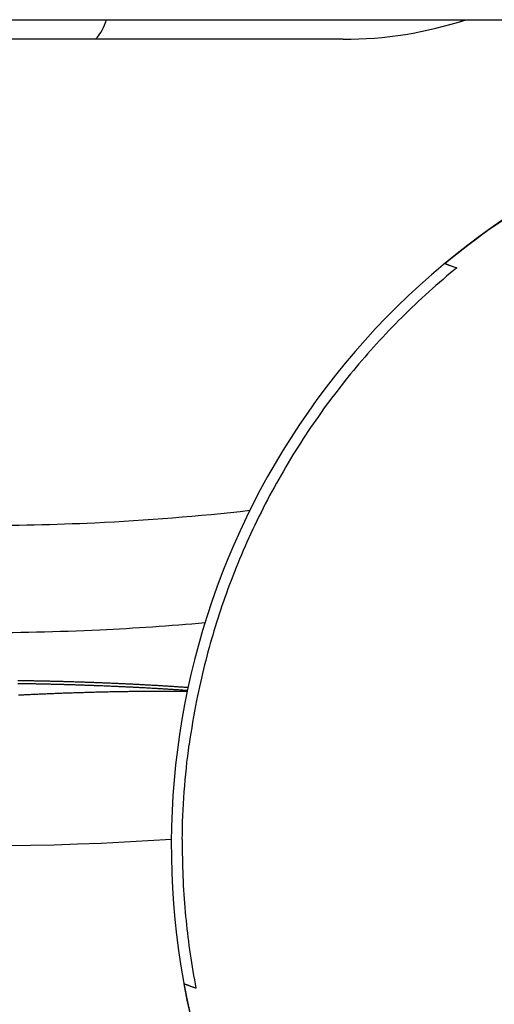
# Model space of a CAD drawing. Units: millimetres. Extents: x 239 to 1652, y 51 to 1505.
# Drawn here: x 974 to 1005, y 743 to 808 of the extents above; entities that cross this region are included whole.
import ezdxf

# ---------------------------------------------------------------- set-up
doc = ezdxf.new("R2010")
doc.units = ezdxf.units.MM
doc.layers.add('PV-6FD', color=7, linetype='Continuous')

# ---------------------------------------------------------------- blocks, each defined once
blk = doc.blocks.new('*U2')
at = {"layer": 'PV-6FD'}
for p, q in [((14560.606, -3454.763), (14977.378, -3454.763)), ((14869.13, -3456.066), (14821.13, -3456.066))]:
    blk.add_line(p, q, dxfattribs=at)
for centre, radius, start, end in [((14850.47, -3453.993), 3, -43.71011, -14.8685), ((14869.13, -3429.763), 26.303, -90, -71.88858), ((14862.47, -3434.493), 25, 305.36738, 305.8266)]:
    blk.add_arc(centre, radius, start, end, dxfattribs=at)
blk.add_ellipse((14908.075, -3509.762), major_axis=(-50.384, -0.001), ratio=1, start_param=-1.04247, end_param=1.570796, dxfattribs=at)
at = {"layer": 'PV-6FD', "extrusion": (0, 0, -1)}
for centre, major_axis, ratio, start_param, end_param in [((14908.077, -3509.762), (49.539, 9.187), 1, -0.85907, 3.141593), ((14908.077, -3509.762), (-43.513, -25.4), 1, 1.406356, 1.570796), ((14908.077, -3509.761), (-49.657, 0.427), 1, 0, 0.127895), ((14845.13, -3429.763), (-120, 0), 0.666667, -1.675685, -1.258907)]:
    blk.add_ellipse(centre, major_axis=major_axis, ratio=ratio, start_param=start_param, end_param=end_param, dxfattribs=at)
at = {"layer": 'PV-6FD'}
for points, knots in [([(14876.69, -3471.281), (14876.624, -3471.334), (14876.559, -3471.388), (14875.205, -3472.504), (14873.97, -3473.633), (14871.664, -3475.957), (14870.594, -3477.153), (14868.655, -3479.525), (14867.697, -3480.812), (14865.878, -3483.534), (14865.018, -3484.969), (14863.449, -3487.919), (14862.74, -3489.435), (14861.499, -3492.464), (14860.968, -3493.979), (14860.085, -3496.913), (14859.692, -3498.469), (14859.181, -3501.036), (14859.016, -3502.015), (14858.88, -3503.004)], [156.049818, 156.049818, 156.049818, 156.049818, 156.282047, 156.282047, 160.878349, 160.878349, 165.47465, 165.47465, 170.070988, 170.070988, 174.667327, 174.667327, 179.263665, 179.263665, 183.860004, 183.860004, 188.456411, 188.456411, 191.21027, 191.21027, 191.21027, 191.21027]), ([(14876.273, -3471.13), (14876.276, -3471.131), (14876.288, -3471.136), (14876.335, -3471.152), (14876.374, -3471.167), (14876.468, -3471.201), (14876.534, -3471.225), (14876.636, -3471.262), (14876.663, -3471.271), (14876.69, -3471.281)], [0.068688, 0.068688, 0.068688, 0.068688, 0.352051, 0.352051, 0.704102, 0.704102, 1.084847, 1.084847, 1.208421, 1.208421, 1.208421, 1.208421]), ([(14862.906, -3487.439), (14859.481, -3487.829), (14856.042, -3488.103), (14847.229, -3488.519), (14841.847, -3488.499), (14831.169, -3487.915), (14825.874, -3487.357), (14819.666, -3486.369), (14818.711, -3486.208), (14817.757, -3486.037)], [10.678773, 10.678773, 10.678773, 10.678773, 11.71126, 11.71126, 13.321257, 13.321257, 14.913568, 14.913568, 15.203754, 15.203754, 15.203754, 15.203754]), ([(14817.757, -3493.258), (14818.339, -3493.357), (14818.922, -3493.453), (14825.004, -3494.421), (14830.541, -3495.005), (14841.7, -3495.615), (14847.323, -3495.636), (14855.27, -3495.261), (14857.605, -3495.101), (14859.936, -3494.891)], [-15.082471, -15.082471, -15.082471, -15.082471, -14.913568, -14.913568, -13.321257, -13.321257, -11.71126, -11.71126, -11.040932, -11.040932, -11.040932, -11.040932]), ([(14858.42, -3509.334), (14858.418, -3509.546), (14858.417, -3509.758), (14858.425, -3511.605), (14858.514, -3513.208), (14858.814, -3516.189), (14859.032, -3517.703), (14859.33, -3519.235)], [197.056685, 197.056685, 197.056685, 197.056685, 197.649225, 197.649225, 202.245632, 202.245632, 206.637261, 206.637261, 206.637261, 206.637261]), ([(14859.33, -3519.235), (14859.303, -3519.226), (14859.278, -3519.217), (14859.176, -3519.18), (14859.11, -3519.156), (14859.016, -3519.122), (14858.977, -3519.108), (14858.93, -3519.091), (14858.918, -3519.086), (14858.915, -3519.085)], [11.732793, 11.732793, 11.732793, 11.732793, 11.853313, 11.853313, 12.234072, 12.234072, 12.586122, 12.586122, 12.869484, 12.869484, 12.869484, 12.869484])]:
    blk.add_open_spline(points, degree=3, knots=knots, dxfattribs=at)
for points, weights in [([(14875.896, -3470.994), (14876.085, -3471.062), (14876.273, -3471.13)], [1.00000000133, 1.00000797947, 1.00000001424]), ([(14858.915, -3519.085), (14858.727, -3519.017), (14858.538, -3518.949)], [1.00000001078, 1.00000799038, 1.0000000054])]:
    blk.add_rational_spline(points, weights, degree=2, dxfattribs=at)
for points in [[(14847.476, -3498.741), (14847.52, -3498.742), (14847.563, -3498.742), (14847.606, -3498.743)], [(14847.606, -3498.964), (14847.563, -3498.963), (14847.52, -3498.962), (14847.476, -3498.962)], [(14847.606, -3498.743), (14847.65, -3498.744), (14847.693, -3498.744), (14847.737, -3498.745)], [(14847.737, -3498.965), (14847.693, -3498.965), (14847.65, -3498.964), (14847.606, -3498.964)], [(14847.737, -3498.745), (14847.78, -3498.745), (14847.824, -3498.746), (14847.867, -3498.747)], [(14847.867, -3498.967), (14847.824, -3498.967), (14847.78, -3498.966), (14847.737, -3498.965)], [(14847.867, -3498.747), (14847.911, -3498.747), (14847.954, -3498.748), (14847.998, -3498.749)], [(14847.998, -3498.97), (14847.954, -3498.969), (14847.911, -3498.968), (14847.867, -3498.967)], [(14847.998, -3498.749), (14848.041, -3498.75), (14848.085, -3498.75), (14848.129, -3498.751)], [(14848.129, -3498.972), (14848.085, -3498.971), (14848.041, -3498.97), (14847.998, -3498.97)], [(14848.129, -3498.751), (14848.173, -3498.752), (14848.216, -3498.752), (14848.26, -3498.753)], [(14848.26, -3498.974), (14848.216, -3498.973), (14848.173, -3498.972), (14848.129, -3498.972)], [(14848.26, -3498.753), (14848.304, -3498.754), (14848.348, -3498.755), (14848.392, -3498.756)], [(14848.392, -3498.976), (14848.348, -3498.975), (14848.304, -3498.975), (14848.26, -3498.974)], [(14848.392, -3498.756), (14848.436, -3498.756), (14848.48, -3498.757), (14848.523, -3498.758)], [(14848.523, -3498.979), (14848.48, -3498.978), (14848.436, -3498.977), (14848.392, -3498.976)], [(14848.523, -3498.758), (14848.567, -3498.759), (14848.612, -3498.76), (14848.656, -3498.76)], [(14848.656, -3498.981), (14848.612, -3498.98), (14848.567, -3498.979), (14848.523, -3498.979)], [(14848.656, -3498.76), (14848.7, -3498.761), (14848.744, -3498.762), (14848.788, -3498.763)], [(14848.788, -3498.984), (14848.744, -3498.983), (14848.7, -3498.982), (14848.656, -3498.981)], [(14848.788, -3498.763), (14848.832, -3498.764), (14848.876, -3498.765), (14848.92, -3498.766)], [(14848.92, -3498.986), (14848.876, -3498.985), (14848.832, -3498.985), (14848.788, -3498.984)], [(14848.92, -3498.766), (14848.965, -3498.767), (14849.009, -3498.767), (14849.053, -3498.768)], [(14849.053, -3498.989), (14849.009, -3498.988), (14848.965, -3498.987), (14848.92, -3498.986)], [(14849.053, -3498.768), (14849.098, -3498.769), (14849.142, -3498.77), (14849.186, -3498.771)], [(14849.186, -3498.992), (14849.142, -3498.991), (14849.098, -3498.99), (14849.053, -3498.989)], [(14849.186, -3498.771), (14849.231, -3498.772), (14849.275, -3498.773), (14849.32, -3498.774)], [(14849.32, -3498.995), (14849.275, -3498.994), (14849.231, -3498.993), (14849.186, -3498.992)], [(14849.32, -3498.774), (14849.364, -3498.775), (14849.409, -3498.776), (14849.453, -3498.777)], [(14849.453, -3498.998), (14849.409, -3498.997), (14849.364, -3498.996), (14849.32, -3498.995)], [(14849.453, -3498.777), (14849.498, -3498.778), (14849.542, -3498.779), (14849.587, -3498.78)], [(14849.587, -3499.001), (14849.542, -3499), (14849.498, -3498.999), (14849.453, -3498.998)], [(14849.587, -3498.78), (14849.632, -3498.781), (14849.676, -3498.782), (14849.721, -3498.783)], [(14849.721, -3499.004), (14849.676, -3499.003), (14849.632, -3499.002), (14849.587, -3499.001)], [(14849.721, -3498.783), (14849.766, -3498.785), (14849.81, -3498.786), (14849.855, -3498.787)], [(14849.855, -3499.007), (14849.81, -3499.006), (14849.766, -3499.005), (14849.721, -3499.004)], [(14849.855, -3498.787), (14849.9, -3498.788), (14849.945, -3498.789), (14849.99, -3498.79)], [(14849.99, -3499.011), (14849.945, -3499.01), (14849.9, -3499.009), (14849.855, -3499.007)], [(14849.99, -3498.79), (14850.035, -3498.791), (14850.079, -3498.792), (14850.124, -3498.794)], [(14850.124, -3499.014), (14850.079, -3499.013), (14850.035, -3499.012), (14849.99, -3499.011)], [(14850.124, -3498.794), (14850.169, -3498.795), (14850.214, -3498.796), (14850.259, -3498.797)], [(14850.259, -3499.018), (14850.214, -3499.017), (14850.169, -3499.015), (14850.124, -3499.014)], [(14850.259, -3498.797), (14850.304, -3498.798), (14850.349, -3498.799), (14850.394, -3498.801)], [(14850.394, -3499.021), (14850.349, -3499.02), (14850.304, -3499.019), (14850.259, -3499.018)], [(14850.394, -3498.801), (14850.44, -3498.802), (14850.485, -3498.803), (14850.53, -3498.804)], [(14850.53, -3499.025), (14850.485, -3499.024), (14850.44, -3499.023), (14850.394, -3499.021)], [(14850.53, -3498.804), (14850.575, -3498.806), (14850.62, -3498.807), (14850.665, -3498.808)], [(14850.665, -3499.029), (14850.62, -3499.028), (14850.575, -3499.026), (14850.53, -3499.025)], [(14850.665, -3498.808), (14850.711, -3498.81), (14850.756, -3498.811), (14850.801, -3498.812)], [(14850.801, -3499.033), (14850.756, -3499.032), (14850.711, -3499.03), (14850.665, -3499.029)], [(14850.801, -3498.812), (14850.847, -3498.813), (14850.892, -3498.815), (14850.937, -3498.816)], [(14850.937, -3499.037), (14850.892, -3499.036), (14850.847, -3499.034), (14850.801, -3499.033)], [(14850.937, -3498.816), (14850.983, -3498.818), (14851.028, -3498.819), (14851.073, -3498.82)], [(14851.073, -3499.041), (14851.028, -3499.04), (14850.983, -3499.038), (14850.937, -3499.037)], [(14851.073, -3498.82), (14851.119, -3498.822), (14851.164, -3498.823), (14851.21, -3498.824)], [(14851.21, -3499.045), (14851.164, -3499.044), (14851.119, -3499.042), (14851.073, -3499.041)], [(14851.21, -3498.824), (14851.255, -3498.826), (14851.301, -3498.827), (14851.347, -3498.829)], [(14851.347, -3499.05), (14851.301, -3499.048), (14851.255, -3499.047), (14851.21, -3499.045)], [(14851.347, -3498.829), (14851.392, -3498.83), (14851.438, -3498.832), (14851.483, -3498.833)], [(14851.483, -3499.054), (14851.438, -3499.052), (14851.392, -3499.051), (14851.347, -3499.05)], [(14851.483, -3498.833), (14851.529, -3498.835), (14851.575, -3498.836), (14851.62, -3498.838)], [(14851.62, -3499.058), (14851.575, -3499.057), (14851.529, -3499.055), (14851.483, -3499.054)], [(14851.62, -3498.838), (14851.666, -3498.839), (14851.712, -3498.841), (14851.758, -3498.842)], [(14851.758, -3499.063), (14851.712, -3499.061), (14851.666, -3499.06), (14851.62, -3499.058)], [(14851.758, -3498.842), (14851.804, -3498.844), (14851.849, -3498.845), (14851.895, -3498.847)], [(14851.895, -3499.068), (14851.849, -3499.066), (14851.804, -3499.065), (14851.758, -3499.063)], [(14851.895, -3498.847), (14851.941, -3498.848), (14851.987, -3498.85), (14852.033, -3498.852)], [(14852.033, -3499.072), (14851.987, -3499.071), (14851.941, -3499.069), (14851.895, -3499.068)], [(14852.033, -3498.852), (14852.079, -3498.853), (14852.125, -3498.855), (14852.171, -3498.856)], [(14852.171, -3499.077), (14852.125, -3499.076), (14852.079, -3499.074), (14852.033, -3499.072)], [(14852.171, -3498.856), (14852.217, -3498.858), (14852.263, -3498.86), (14852.309, -3498.861)], [(14852.309, -3499.082), (14852.263, -3499.081), (14852.217, -3499.079), (14852.171, -3499.077)], [(14852.309, -3498.861), (14852.355, -3498.863), (14852.401, -3498.865), (14852.447, -3498.866)], [(14852.447, -3499.087), (14852.401, -3499.086), (14852.355, -3499.084), (14852.309, -3499.082)], [(14852.447, -3498.866), (14852.493, -3498.868), (14852.539, -3498.87), (14852.585, -3498.871)], [(14852.585, -3498.871), (14852.632, -3498.873), (14852.678, -3498.875), (14852.724, -3498.877)], [(14852.724, -3498.877), (14852.77, -3498.879), (14852.816, -3498.88), (14852.863, -3498.882)], [(14852.863, -3498.882), (14852.909, -3498.884), (14852.955, -3498.886), (14853.002, -3498.887)], [(14853.002, -3498.887), (14853.048, -3498.889), (14853.094, -3498.891), (14853.141, -3498.893)], [(14853.141, -3498.893), (14853.187, -3498.895), (14853.234, -3498.897), (14853.28, -3498.899)], [(14853.28, -3498.899), (14853.326, -3498.901), (14853.373, -3498.903), (14853.419, -3498.904)], [(14853.419, -3498.904), (14853.466, -3498.906), (14853.513, -3498.908), (14853.559, -3498.91)], [(14853.559, -3498.91), (14853.606, -3498.912), (14853.652, -3498.914), (14853.699, -3498.916)], [(14853.699, -3498.916), (14853.746, -3498.918), (14853.792, -3498.92), (14853.839, -3498.922)], [(14853.839, -3498.922), (14853.886, -3498.924), (14853.932, -3498.926), (14853.979, -3498.928)], [(14853.979, -3498.928), (14854.026, -3498.93), (14854.072, -3498.933), (14854.119, -3498.935)], [(14854.119, -3498.935), (14854.166, -3498.937), (14854.213, -3498.939), (14854.26, -3498.941)], [(14854.26, -3498.941), (14854.306, -3498.943), (14854.353, -3498.945), (14854.4, -3498.947)], [(14854.4, -3498.947), (14854.447, -3498.95), (14854.494, -3498.952), (14854.541, -3498.954)], [(14854.541, -3498.954), (14854.588, -3498.956), (14854.635, -3498.958), (14854.682, -3498.961)], [(14854.682, -3498.961), (14854.729, -3498.963), (14854.776, -3498.965), (14854.823, -3498.967)], [(14854.823, -3498.967), (14854.87, -3498.97), (14854.917, -3498.972), (14854.964, -3498.974)], [(14854.964, -3498.974), (14855.011, -3498.977), (14855.058, -3498.979), (14855.105, -3498.981)], [(14855.105, -3498.981), (14855.152, -3498.984), (14855.2, -3498.986), (14855.247, -3498.988)], [(14855.247, -3498.988), (14855.294, -3498.991), (14855.341, -3498.993), (14855.388, -3498.996)], [(14855.388, -3498.996), (14855.436, -3498.998), (14855.483, -3499), (14855.53, -3499.003)], [(14855.53, -3499.003), (14855.577, -3499.005), (14855.625, -3499.008), (14855.672, -3499.01)], [(14855.672, -3499.01), (14855.719, -3499.013), (14855.767, -3499.015), (14855.814, -3499.018)], [(14855.814, -3499.018), (14855.861, -3499.02), (14855.909, -3499.023), (14855.956, -3499.026)], [(14855.956, -3499.026), (14856.003, -3499.028), (14856.051, -3499.031), (14856.098, -3499.033)], [(14856.098, -3499.033), (14856.146, -3499.036), (14856.193, -3499.039), (14856.241, -3499.041)], [(14856.241, -3499.041), (14856.288, -3499.044), (14856.336, -3499.046), (14856.383, -3499.049)], [(14856.383, -3499.049), (14856.431, -3499.052), (14856.478, -3499.055), (14856.526, -3499.057)], [(14856.526, -3499.057), (14856.573, -3499.06), (14856.621, -3499.063), (14856.668, -3499.065)], [(14856.668, -3499.065), (14856.716, -3499.068), (14856.764, -3499.071), (14856.811, -3499.074)], [(14856.811, -3499.074), (14856.859, -3499.077), (14856.906, -3499.079), (14856.954, -3499.082)], [(14856.954, -3499.082), (14857.002, -3499.085), (14857.049, -3499.088), (14857.097, -3499.091)], [(14847.521, -3499.709), (14847.578, -3499.707), (14847.635, -3499.704), (14847.692, -3499.701)], [(14847.692, -3499.701), (14847.748, -3499.698), (14847.805, -3499.695), (14847.862, -3499.692)], [(14847.862, -3499.692), (14847.92, -3499.69), (14847.977, -3499.687), (14848.034, -3499.684)], [(14848.034, -3499.684), (14848.091, -3499.681), (14848.149, -3499.679), (14848.206, -3499.676)], [(14848.206, -3499.676), (14848.264, -3499.673), (14848.321, -3499.67), (14848.379, -3499.668)], [(14848.379, -3499.668), (14848.436, -3499.665), (14848.494, -3499.662), (14848.552, -3499.66)], [(14848.552, -3499.66), (14848.61, -3499.657), (14848.668, -3499.655), (14848.726, -3499.652)], [(14848.726, -3499.652), (14848.784, -3499.649), (14848.842, -3499.647), (14848.9, -3499.644)], [(14848.9, -3499.644), (14848.958, -3499.642), (14849.017, -3499.639), (14849.075, -3499.637)], [(14849.075, -3499.637), (14849.133, -3499.634), (14849.192, -3499.632), (14849.25, -3499.629)], [(14849.25, -3499.629), (14849.309, -3499.627), (14849.368, -3499.624), (14849.426, -3499.622)], [(14849.426, -3499.622), (14849.485, -3499.619), (14849.544, -3499.617), (14849.603, -3499.614)], [(14849.603, -3499.614), (14849.661, -3499.612), (14849.72, -3499.61), (14849.779, -3499.607)], [(14849.779, -3499.607), (14849.839, -3499.605), (14849.898, -3499.603), (14849.957, -3499.6)], [(14849.957, -3499.6), (14850.016, -3499.598), (14850.075, -3499.596), (14850.135, -3499.594)], [(14850.135, -3499.594), (14850.194, -3499.591), (14850.253, -3499.589), (14850.313, -3499.587)], [(14850.313, -3499.587), (14850.372, -3499.585), (14850.432, -3499.583), (14850.492, -3499.58)], [(14850.492, -3499.58), (14850.551, -3499.578), (14850.611, -3499.576), (14850.671, -3499.574)], [(14850.671, -3499.574), (14850.731, -3499.572), (14850.79, -3499.57), (14850.85, -3499.568)], [(14850.85, -3499.568), (14850.91, -3499.566), (14850.97, -3499.564), (14851.03, -3499.561)], [(14851.03, -3499.561), (14851.09, -3499.56), (14851.151, -3499.558), (14851.211, -3499.555)], [(14851.211, -3499.555), (14851.271, -3499.554), (14851.331, -3499.552), (14851.391, -3499.55)], [(14851.391, -3499.55), (14851.452, -3499.548), (14851.512, -3499.546), (14851.573, -3499.544)], [(14851.573, -3499.544), (14851.633, -3499.542), (14851.694, -3499.54), (14851.754, -3499.538)], [(14851.754, -3499.538), (14851.815, -3499.537), (14851.876, -3499.535), (14851.936, -3499.533)], [(14851.936, -3499.533), (14851.997, -3499.531), (14852.058, -3499.53), (14852.118, -3499.528)], [(14852.118, -3499.528), (14852.179, -3499.526), (14852.24, -3499.524), (14852.301, -3499.523)], [(14852.301, -3499.523), (14852.362, -3499.521), (14852.423, -3499.519), (14852.484, -3499.518)], [(14852.585, -3499.092), (14852.539, -3499.091), (14852.493, -3499.089), (14852.447, -3499.087)], [(14852.484, -3499.518), (14852.545, -3499.516), (14852.606, -3499.515), (14852.667, -3499.513)], [(14852.724, -3499.098), (14852.678, -3499.096), (14852.632, -3499.094), (14852.585, -3499.092)], [(14852.667, -3499.513), (14852.729, -3499.511), (14852.79, -3499.51), (14852.851, -3499.508)], [(14852.863, -3499.103), (14852.816, -3499.101), (14852.77, -3499.099), (14852.724, -3499.098)], [(14852.851, -3499.508), (14852.912, -3499.507), (14852.974, -3499.505), (14853.035, -3499.504)], [(14853.002, -3499.108), (14852.955, -3499.107), (14852.909, -3499.105), (14852.863, -3499.103)], [(14853.141, -3499.114), (14853.094, -3499.112), (14853.048, -3499.11), (14853.002, -3499.108)], [(14853.035, -3499.504), (14853.096, -3499.502), (14853.158, -3499.501), (14853.219, -3499.5)], [(14853.28, -3499.12), (14853.234, -3499.118), (14853.187, -3499.116), (14853.141, -3499.114)], [(14853.219, -3499.5), (14853.281, -3499.498), (14853.342, -3499.497), (14853.404, -3499.495)], [(14853.419, -3499.125), (14853.373, -3499.123), (14853.326, -3499.122), (14853.28, -3499.12)], [(14853.404, -3499.495), (14853.465, -3499.494), (14853.527, -3499.493), (14853.588, -3499.491)], [(14853.559, -3499.131), (14853.513, -3499.129), (14853.466, -3499.127), (14853.419, -3499.125)], [(14853.699, -3499.137), (14853.652, -3499.135), (14853.606, -3499.133), (14853.559, -3499.131)], [(14853.588, -3499.491), (14853.65, -3499.49), (14853.712, -3499.489), (14853.773, -3499.488)], [(14853.839, -3499.143), (14853.792, -3499.141), (14853.746, -3499.139), (14853.699, -3499.137)], [(14853.773, -3499.488), (14853.835, -3499.486), (14853.897, -3499.485), (14853.959, -3499.484)], [(14853.979, -3499.149), (14853.932, -3499.147), (14853.886, -3499.145), (14853.839, -3499.143)], [(14853.959, -3499.484), (14854.021, -3499.483), (14854.082, -3499.482), (14854.144, -3499.481)], [(14854.119, -3499.156), (14854.072, -3499.154), (14854.026, -3499.151), (14853.979, -3499.149)], [(14854.26, -3499.162), (14854.213, -3499.16), (14854.166, -3499.158), (14854.119, -3499.156)], [(14854.144, -3499.481), (14854.206, -3499.479), (14854.268, -3499.478), (14854.33, -3499.477)], [(14854.4, -3499.168), (14854.353, -3499.166), (14854.306, -3499.164), (14854.26, -3499.162)], [(14854.33, -3499.477), (14854.392, -3499.476), (14854.454, -3499.475), (14854.516, -3499.474)], [(14854.541, -3499.175), (14854.494, -3499.173), (14854.447, -3499.171), (14854.4, -3499.168)], [(14854.516, -3499.474), (14854.578, -3499.473), (14854.64, -3499.472), (14854.702, -3499.471)], [(14854.682, -3499.182), (14854.635, -3499.179), (14854.588, -3499.177), (14854.541, -3499.175)], [(14854.823, -3499.188), (14854.776, -3499.186), (14854.729, -3499.184), (14854.682, -3499.182)], [(14854.702, -3499.471), (14854.764, -3499.47), (14854.827, -3499.469), (14854.889, -3499.469)], [(14854.964, -3499.195), (14854.917, -3499.193), (14854.87, -3499.191), (14854.823, -3499.188)], [(14854.889, -3499.469), (14854.951, -3499.468), (14855.013, -3499.467), (14855.075, -3499.466)], [(14855.105, -3499.202), (14855.058, -3499.2), (14855.011, -3499.198), (14854.964, -3499.195)], [(14855.075, -3499.466), (14855.138, -3499.465), (14855.2, -3499.464), (14855.262, -3499.464)], [(14855.247, -3499.209), (14855.2, -3499.207), (14855.152, -3499.205), (14855.105, -3499.202)], [(14855.388, -3499.217), (14855.341, -3499.214), (14855.294, -3499.212), (14855.247, -3499.209)], [(14855.262, -3499.464), (14855.324, -3499.463), (14855.387, -3499.462), (14855.449, -3499.462)], [(14855.53, -3499.224), (14855.483, -3499.222), (14855.436, -3499.219), (14855.388, -3499.217)], [(14855.449, -3499.462), (14855.512, -3499.461), (14855.574, -3499.46), (14855.636, -3499.46)], [(14855.672, -3499.231), (14855.625, -3499.229), (14855.577, -3499.226), (14855.53, -3499.224)], [(14855.636, -3499.46), (14855.699, -3499.459), (14855.761, -3499.458), (14855.824, -3499.458)], [(14855.814, -3499.239), (14855.767, -3499.236), (14855.719, -3499.234), (14855.672, -3499.231)], [(14855.956, -3499.247), (14855.909, -3499.244), (14855.861, -3499.242), (14855.814, -3499.239)], [(14855.824, -3499.458), (14855.886, -3499.457), (14855.949, -3499.457), (14856.011, -3499.456)], [(14856.098, -3499.254), (14856.051, -3499.252), (14856.003, -3499.249), (14855.956, -3499.247)], [(14856.011, -3499.456), (14856.074, -3499.456), (14856.136, -3499.455), (14856.199, -3499.455)], [(14856.241, -3499.262), (14856.193, -3499.26), (14856.146, -3499.257), (14856.098, -3499.254)], [(14856.199, -3499.455), (14856.261, -3499.455), (14856.324, -3499.454), (14856.386, -3499.454)], [(14856.383, -3499.27), (14856.336, -3499.268), (14856.288, -3499.265), (14856.241, -3499.262)], [(14856.526, -3499.278), (14856.478, -3499.276), (14856.431, -3499.273), (14856.383, -3499.27)], [(14856.386, -3499.454), (14856.449, -3499.453), (14856.512, -3499.453), (14856.574, -3499.453)], [(14856.668, -3499.287), (14856.621, -3499.284), (14856.573, -3499.281), (14856.526, -3499.278)], [(14856.574, -3499.453), (14856.637, -3499.453), (14856.699, -3499.452), (14856.762, -3499.452)], [(14856.811, -3499.295), (14856.764, -3499.292), (14856.716, -3499.289), (14856.668, -3499.287)], [(14856.762, -3499.452), (14856.825, -3499.452), (14856.887, -3499.452), (14856.95, -3499.452)], [(14856.954, -3499.303), (14856.906, -3499.301), (14856.859, -3499.298), (14856.811, -3499.295)], [(14856.95, -3499.452), (14857.013, -3499.452), (14857.075, -3499.451), (14857.138, -3499.451)], [(14857.097, -3499.312), (14857.049, -3499.309), (14857.002, -3499.306), (14856.954, -3499.303)], [(14857.097, -3499.091), (14857.145, -3499.094), (14857.193, -3499.097), (14857.24, -3499.1)], [(14857.24, -3499.321), (14857.193, -3499.318), (14857.145, -3499.315), (14857.097, -3499.312)], [(14857.138, -3499.451), (14857.201, -3499.451), (14857.264, -3499.451), (14857.326, -3499.451)], [(14857.24, -3499.1), (14857.288, -3499.102), (14857.336, -3499.105), (14857.383, -3499.108)], [(14857.383, -3499.33), (14857.336, -3499.327), (14857.288, -3499.324), (14857.24, -3499.321)], [(14857.326, -3499.451), (14857.389, -3499.451), (14857.452, -3499.451), (14857.515, -3499.451)], [(14857.383, -3499.108), (14857.431, -3499.111), (14857.479, -3499.114), (14857.527, -3499.117)], [(14857.527, -3499.339), (14857.479, -3499.336), (14857.431, -3499.333), (14857.383, -3499.33)], [(14857.515, -3499.451), (14857.577, -3499.452), (14857.64, -3499.452), (14857.703, -3499.452)], [(14857.527, -3499.117), (14857.575, -3499.12), (14857.622, -3499.123), (14857.67, -3499.126)], [(14857.67, -3499.348), (14857.622, -3499.345), (14857.575, -3499.342), (14857.527, -3499.339)], [(14857.67, -3499.126), (14857.718, -3499.129), (14857.766, -3499.132), (14857.814, -3499.135)], [(14857.814, -3499.357), (14857.766, -3499.354), (14857.718, -3499.351), (14857.67, -3499.348)], [(14857.703, -3499.452), (14857.766, -3499.452), (14857.828, -3499.452), (14857.891, -3499.452)], [(14857.814, -3499.135), (14857.862, -3499.139), (14857.91, -3499.142), (14857.957, -3499.145)], [(14857.957, -3499.366), (14857.91, -3499.363), (14857.862, -3499.36), (14857.814, -3499.357)], [(14857.891, -3499.452), (14857.954, -3499.453), (14858.017, -3499.453), (14858.08, -3499.453)], [(14857.957, -3499.145), (14858.005, -3499.148), (14858.053, -3499.151), (14858.101, -3499.154)], [(14858.101, -3499.375), (14858.053, -3499.372), (14858.005, -3499.369), (14857.957, -3499.366)], [(14858.08, -3499.453), (14858.142, -3499.454), (14858.205, -3499.454), (14858.268, -3499.454)], [(14858.101, -3499.154), (14858.149, -3499.157), (14858.197, -3499.161), (14858.245, -3499.164)], [(14858.245, -3499.385), (14858.197, -3499.382), (14858.149, -3499.379), (14858.101, -3499.375)], [(14858.245, -3499.164), (14858.293, -3499.167), (14858.341, -3499.17), (14858.389, -3499.173)], [(14858.389, -3499.395), (14858.341, -3499.392), (14858.293, -3499.388), (14858.245, -3499.385)], [(14858.268, -3499.454), (14858.331, -3499.455), (14858.394, -3499.455), (14858.456, -3499.456)], [(14858.389, -3499.173), (14858.437, -3499.177), (14858.485, -3499.18), (14858.533, -3499.183)], [(14858.533, -3499.405), (14858.485, -3499.401), (14858.437, -3499.398), (14858.389, -3499.395)], [(14858.456, -3499.456), (14858.519, -3499.456), (14858.582, -3499.457), (14858.645, -3499.457)], [(14858.533, -3499.183), (14858.581, -3499.186), (14858.629, -3499.19), (14858.677, -3499.193)], [(14858.677, -3499.414), (14858.629, -3499.411), (14858.581, -3499.408), (14858.533, -3499.405)], [(14858.645, -3499.457), (14858.682, -3499.458), (14858.719, -3499.458), (14858.756, -3499.458)], [(14858.677, -3499.193), (14858.721, -3499.196), (14858.766, -3499.199), (14858.81, -3499.202)], [(14858.764, -3499.421), (14858.735, -3499.419), (14858.706, -3499.417), (14858.677, -3499.414)], [(14858.42, -3509.334), (14858.42, -3509.334), (14858.42, -3509.334), (14858.42, -3509.334)]]:
    blk.add_open_spline(points, degree=3, dxfattribs=at)

msp = doc.modelspace()

# ---------------------------------------------------------------- block references
at = {"layer": 'PV-6FD'}
msp.add_blockref('*U2', (-13874.088, 4263.066), dxfattribs=at)

doc.saveas('drawing.dxf')
